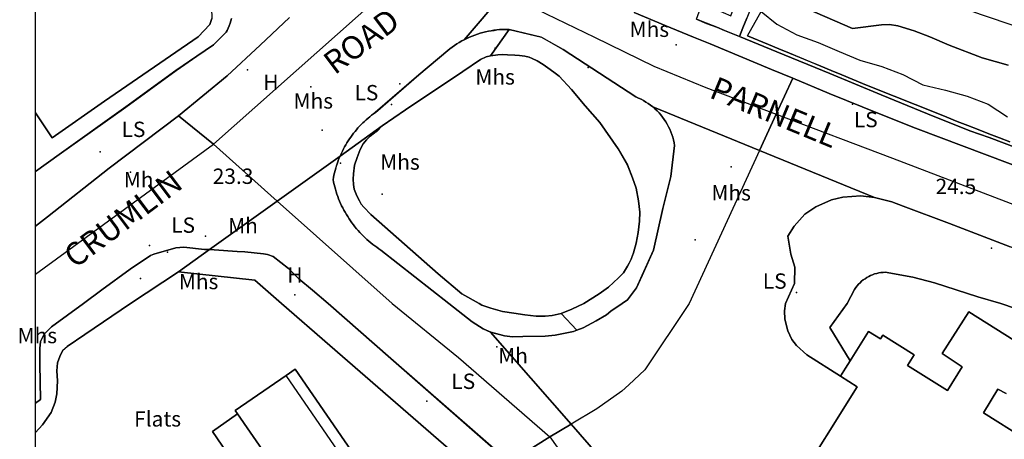
# Model space of a CAD drawing. Units: metres. Extents: x 713608 to 714458, y 732521 to 733162.
# Drawn here: x 713612 to 713741, y 732609 to 732664 of the extents above; entities that cross this region are included whole.
import ezdxf

# ---------------------------------------------------------------- set-up
doc = ezdxf.new("R2010")
doc.units = ezdxf.units.M
doc.header["$MEASUREMENT"] = 0
doc.layers.add('Anno', color=7, linetype='Continuous', true_color=0x290e85)
for name, color, linetype in [('Anno street names', 3, 'Continuous'), ('ARTIFICIAL_POLY', 92, 'Continuous'), ('BLP_POLY', 92, 'Continuous'), ('BUILDING_POLY', 1, 'Continuous'), ('DIVISION_LINE', 92, 'Continuous'), ('STRUCTURE_LINE', 92, 'Continuous'), ('STRUCTURE_PNT', 92, 'Continuous'), ('STRUCTURE_POLY', 92, 'Continuous'), ('VEGETATION_POLY', 92, 'Continuous'), ('WATER_LINE', 92, 'Continuous'), ('WATER_POLY', 92, 'Continuous'), ('WAY_GDF1', 92, 'Continuous'), ('WAY_PNT', 92, 'Continuous'), ('WAY_POLY', 2, 'Continuous')]:
    doc.layers.add(name, color=color, linetype=linetype)
doc.styles.add('Arial', font='arial.ttf')

msp = doc.modelspace()

# ---------------------------------------------------------------- linework, layer by layer
at = {"layer": 'ARTIFICIAL_POLY'}
for points in [[(713614, 732651.58, 0), (713614, 732679.87, 0), (713614.23, 732680.33, 0), (713633.26, 732671.44, 0), (713634.84, 732671.05, 0), (713636.09, 732670.33, 0), (713636.66, 732669.68, 0), (713636.9, 732669.27, 0), (713637.08, 732663.9, 0), (713636.81, 732663.14, 0), (713635.27, 732661.52, 0), (713623.03, 732653.08, 0), (713616.21, 732648.29, 0)], [(713675.94, 732662.46, 0), (713673.51, 732659.02, 0), (713672.96, 732658.88, 0), (713672.22, 732658.55, 0), (713669.92, 732656.99, 0), (713662.42, 732651.94, 0), (713659.34, 732649.85, 0), (713653.85, 732645.91, 0), (713653.89, 732646.01, 0), (713654.02, 732646.29, 0), (713654.15, 732646.56, 0), (713654.29, 732646.83, 0), (713654.43, 732647.1, 0), (713654.58, 732647.37, 0), (713654.74, 732647.63, 0), (713654.9, 732647.88, 0), (713655.07, 732648.14, 0), (713655.24, 732648.39, 0), (713655.42, 732648.63, 0), (713655.61, 732648.88, 0), (713655.8, 732649.11, 0), (713655.99, 732649.35, 0), (713656.19, 732649.58, 0), (713656.4, 732649.8, 0), (713656.61, 732650.02, 0), (713656.82, 732650.24, 0), (713657.04, 732650.45, 0), (713657.27, 732650.65, 0), (713657.5, 732650.85, 0), (713657.73, 732651.05, 0), (713657.97, 732651.24, 0), (713658.21, 732651.42, 0), (713658.46, 732651.6, 0), (713664.15, 732656.52, 0), (713667.92, 732659.73, 0), (713668.21, 732659.96, 0), (713668.5, 732660.18, 0), (713668.81, 732660.39, 0), (713669.12, 732660.59, 0), (713669.44, 732660.79, 0), (713669.76, 732660.97, 0), (713670.09, 732661.14, 0), (713670.43, 732661.31, 0), (713670.77, 732661.46, 0), (713671.11, 732661.6, 0), (713671.46, 732661.74, 0), (713671.81, 732661.86, 0), (713672.16, 732661.97, 0), (713672.52, 732662.07, 0), (713672.88, 732662.16, 0), (713673.24, 732662.24, 0), (713673.61, 732662.31, 0), (713673.98, 732662.36, 0), (713674.34, 732662.41, 0), (713674.71, 732662.45, 0), (713675.09, 732662.47, 0), (713675.46, 732662.49, 0), (713675.83, 732662.49, 0)], [(713684.82, 732623.1, 0), (713682.76, 732625.28, 0), (713684.16, 732625.87, 0), (713685.74, 732626.62, 0), (713687.73, 732627.85, 0), (713688.94, 732628.76, 0), (713690.27, 732629.95, 0), (713690.9, 732630.6, 0), (713691.42, 732631.48, 0), (713691.87, 732632.29, 0), (713692.2, 732633.23, 0), (713692.57, 732634.49, 0), (713692.82, 732635.88, 0), (713693, 732637.38, 0), (713693.05, 732638.58, 0), (713692.88, 732640.04, 0), (713692.56, 732641.71, 0), (713692.11, 732643.05, 0), (713691.42, 732644.73, 0), (713690.2, 732646.83, 0), (713687.82, 732650.29, 0), (713685.9, 732652.5, 0), (713684.1, 732654.6, 0), (713682.49, 732656.37, 0), (713681.8, 732656.88, 0), (713681, 732657.46, 0), (713680.39, 732657.89, 0), (713679.61, 732658.38, 0), (713678.96, 732658.66, 0), (713678.56, 732658.85, 0), (713678, 732658.97, 0), (713677.3, 732659.06, 0), (713676.72, 732659.1, 0), (713675.74, 732659.15, 0), (713675.12, 732659.18, 0), (713674.46, 732659.16, 0), (713673.51, 732659.02, 0), (713675.94, 732662.46, 0), (713680.17, 732661.48, 0), (713683.03, 732659.85, 0), (713692.53, 732653.64, 0), (713692.87, 732653.5, 0), (713693.21, 732653.34, 0), (713693.53, 732653.16, 0), (713693.85, 732652.98, 0), (713694.16, 732652.77, 0), (713694.46, 732652.55, 0), (713694.75, 732652.33, 0), (713695.03, 732652.09, 0), (713695.3, 732651.83, 0), (713695.56, 732651.56, 0), (713695.8, 732651.28, 0), (713696.03, 732651, 0), (713696.25, 732650.7, 0), (713696.45, 732650.39, 0), (713696.64, 732650.07, 0), (713696.82, 732649.74, 0), (713696.98, 732649.41, 0), (713697.12, 732649.07, 0), (713697.25, 732648.72, 0), (713697.36, 732648.37, 0), (713697.46, 732648.01, 0), (713697.54, 732647.65, 0), (713697.6, 732647.29, 0), (713697.09, 732643.23, 0), (713696.04, 732639.05, 0), (713694.82, 732633.58, 0), (713693.37, 732630.29, 0), (713692.6, 732628.64, 0), (713691.45, 732627.1, 0), (713690.74, 732626.62, 0), (713689.25, 732625.62, 0), (713688.67, 732625.13, 0), (713687.33, 732624.33, 0), (713685.66, 732623.43, 0)], [(713682.76, 732625.28, 0), (713684.82, 732623.1, 0), (713684.38, 732622.93, 0), (713681.96, 732622.45, 0), (713680.68, 732622.34, 0), (713677.75, 732622.27, 0), (713676.39, 732622.24, 0), (713675.35, 732622.39, 0), (713673.55, 732622.84, 0), (713672.56, 732623.3, 0), (713671.11, 732624.21, 0), (713668.07, 732626.62, 0), (713659.18, 732633.59, 0), (713658.91, 732633.77, 0), (713658.64, 732633.96, 0), (713658.38, 732634.15, 0), (713658.12, 732634.35, 0), (713657.86, 732634.56, 0), (713657.61, 732634.77, 0), (713657.36, 732634.98, 0), (713657.12, 732635.2, 0), (713656.89, 732635.43, 0), (713656.66, 732635.66, 0), (713656.43, 732635.9, 0), (713656.21, 732636.14, 0), (713656, 732636.39, 0), (713655.79, 732636.65, 0), (713655.59, 732636.9, 0), (713655.39, 732637.16, 0), (713655.2, 732637.43, 0), (713655.02, 732637.7, 0), (713654.84, 732637.98, 0), (713654.67, 732638.26, 0), (713654.51, 732638.54, 0), (713654.35, 732638.83, 0), (713654.2, 732639.12, 0), (713654.05, 732639.41, 0), (713653.92, 732639.71, 0), (713653.78, 732640.01, 0), (713653.66, 732640.31, 0), (713653.54, 732640.61, 0), (713653.43, 732640.92, 0), (713653.33, 732641.23, 0), (713653.23, 732641.55, 0), (713653.15, 732641.86, 0), (713653.07, 732642.18, 0), (713652.99, 732642.5, 0), (713652.93, 732642.82, 0), (713652.98, 732643.12, 0), (713653.04, 732643.41, 0), (713653.11, 732643.71, 0), (713653.19, 732644.01, 0), (713653.27, 732644.3, 0), (713653.36, 732644.59, 0), (713653.45, 732644.88, 0), (713653.55, 732645.17, 0), (713653.66, 732645.45, 0), (713653.77, 732645.73, 0), (713653.85, 732645.91, 0), (713659.34, 732649.85, 0), (713658.64, 732649.11, 0), (713658.33, 732648.94, 0), (713657.77, 732648.52, 0), (713657.31, 732648.05, 0), (713656.86, 732647.49, 0), (713656.49, 732646.75, 0), (713656.06, 732645.7, 0), (713655.74, 732644.7, 0), (713655.59, 732643.58, 0), (713655.56, 732642.86, 0), (713655.61, 732642.18, 0), (713655.69, 732641.56, 0), (713655.94, 732640.92, 0), (713656.16, 732640.44, 0), (713656.39, 732640.04, 0), (713656.59, 732639.61, 0), (713656.95, 732639.21, 0), (713657.88, 732638.24, 0), (713666.68, 732630.48, 0), (713669.78, 732627.88, 0), (713672.02, 732626.62, 0), (713672.4, 732626.4, 0), (713673.55, 732625.99, 0), (713675.07, 732625.57, 0), (713676.59, 732625.32, 0), (713678, 732625.11, 0), (713679.5, 732624.96, 0), (713680.66, 732624.93, 0), (713681.6, 732625.03, 0)], [(713636.76, 732633.66, 0), (713632.73, 732630.77, 0), (713626.44, 732626.62, 0), (713620.45, 732622.53, 0), (713618.14, 732620.98, 0), (713617.58, 732620.47, 0), (713617.2, 732619.69, 0), (713616.87, 732618.83, 0), (713616.79, 732617.79, 0), (713616.9, 732616.49, 0), (713616.79, 732614.8, 0), (713616.6, 732613.7, 0), (713616.04, 732612.34, 0), (713614.91, 732610.73, 0), (713614, 732609.71, 0), (713614, 732613.57, 0), (713614.65, 732614.03, 0), (713614.59, 732618.67, 0), (713614.59, 732620.72, 0), (713614.67, 732621.62, 0), (713615.16, 732622.58, 0), (713616.1, 732623.55, 0), (713620.28, 732626.62, 0), (713622.7, 732628.41, 0), (713626.4, 732631.11, 0), (713629.06, 732632.89, 0), (713629.48, 732633.08, 0), (713632.38, 732633.88, 0), (713633.43, 732633.97, 0), (713636.1, 732633.68, 0)], [(713640.43, 732612.17, 0), (713637.16, 732609.83, 0), (713646.45, 732596.22, 0), (713649.87, 732598.45, 0), (713656.54, 732603.02, 0), (713657.72, 732603.83, 0), (713654.44, 732608.62, 0), (713647.99, 732617.99, 0), (713646.79, 732617.17, 0), (713640.14, 732612.59, 0)], [(713649.87, 732598.45, 0), (713640.43, 732612.17, 0), (713640.14, 732612.59, 0), (713646.79, 732617.17, 0), (713647.99, 732617.99, 0), (713654.44, 732608.62, 0), (713657.72, 732603.83, 0), (713656.54, 732603.02, 0)], [(713649.87, 732598.45, 0), (713646.45, 732596.22, 0), (713637.16, 732609.83, 0), (713640.43, 732612.17, 0)]]:
    msp.add_polyline3d(points, close=True, dxfattribs=at)
for points in [[(713744.16, 732643.87, 0), (713735.47, 732647.15, 0), (713729.1, 732649.55, 0), (713724.4, 732651.45, 0), (713717.82, 732654.11, 0), (713713.05, 732656.08, 0), (713710.25, 732657.24, 0), (713702.23, 732660.59, 0), (713700.06, 732661.47, 0), (713696.37, 732663, 0), (713692.29, 732664.7, 0)], [(713647.25, 732664.06, 0), (713643.41, 732660.41, 0), (713639.08, 732656.41, 0), (713632.73, 732651.18, 0), (713623.64, 732644.32, 0), (713615.57, 732637.95, 0), (713614, 732636.75, 0), (713614, 732643.89, 0), (713617.11, 732646.13, 0), (713625.83, 732652.32, 0), (713632.39, 732657.1, 0), (713635.11, 732658.99, 0), (713637.31, 732660.47, 0), (713638.96, 732662.12, 0), (713639.07, 732662.35, 0), (713639.2, 732662.66, 0), (713639.33, 732662.97, 0), (713639.45, 732663.29, 0), (713639.56, 732663.61, 0), (713639.66, 732663.93, 0)], [(713639.66, 732663.93, 0), (713639.56, 732663.61, 0), (713639.45, 732663.29, 0), (713639.33, 732662.97, 0), (713639.2, 732662.66, 0), (713639.07, 732662.35, 0), (713638.96, 732662.12, 0), (713637.31, 732660.47, 0), (713635.11, 732658.99, 0), (713632.39, 732657.1, 0), (713625.83, 732652.32, 0), (713617.11, 732646.13, 0), (713614, 732643.89, 0), (713614, 732651.58, 0), (713616.21, 732648.29, 0), (713623.03, 732653.08, 0), (713635.27, 732661.52, 0), (713636.81, 732663.14, 0), (713637.08, 732663.9, 0)], [(713700.46, 732663.84, 0), (713701.75, 732663.27, 0), (713703.1, 732662.76, 0), (713704.12, 732662.35, 0), (713706.07, 732661.55, 0), (713710.95, 732659.53, 0), (713717.89, 732656.69, 0), (713724.62, 732653.91, 0), (713730.69, 732651.45, 0), (713736.21, 732649.22, 0), (713738.74, 732648.32, 0), (713743.92, 732646.35, 0)], [(713745.74, 732624.72, 0), (713740.27, 732626.62, 0), (713737.26, 732627.5, 0), (713731.61, 732629.29, 0), (713728.75, 732630.04, 0), (713725.14, 732630.7, 0), (713724.86, 732630.68, 0), (713724.58, 732630.65, 0), (713724.3, 732630.61, 0), (713724.03, 732630.55, 0), (713723.76, 732630.47, 0), (713723.49, 732630.37, 0), (713723.23, 732630.27, 0), (713722.98, 732630.14, 0), (713722.74, 732630, 0), (713722.5, 732629.85, 0), (713722.27, 732629.69, 0), (713722.05, 732629.51, 0), (713721.85, 732629.32, 0), (713721.65, 732629.12, 0), (713721.47, 732628.9, 0), (713721.3, 732628.68, 0), (713721.14, 732628.45, 0), (713720.16, 732626.62, 0), (713717.92, 732623.47, 0), (713720.54, 732619.09, 0), (713719.95, 732618.14, 0), (713719.29, 732617.08, 0), (713714.87, 732619.88, 0), (713713.56, 732621.09, 0), (713712.91, 732621.91, 0), (713712.39, 732623.01, 0), (713712, 732624.55, 0), (713711.97, 732625.63, 0), (713712.11, 732626.62, 0), (713713.3, 732629.24, 0), (713713.32, 732631.38, 0), (713712.79, 732633.08, 0), (713712.41, 732635.41, 0), (713713.25, 732636.74, 0), (713714.62, 732638.3, 0), (713716.05, 732639.27, 0), (713718.12, 732640.17, 0), (713719.62, 732640.54, 0), (713721.96, 732640.72, 0), (713723.76, 732640.5, 0), (713725.99, 732639.9, 0), (713727.5, 732639.35, 0), (713733.56, 732637.07, 0), (713741.47, 732634.04, 0)], [(713677.62, 732599.3, 0), (713652.52, 732621.11, 0), (713646.19, 732626.62, 0), (713642.71, 732629.64, 0), (713632.73, 732630.77, 0), (713636.76, 732633.66, 0), (713637.38, 732633.63, 0), (713640.38, 732633.42, 0), (713641.4, 732633.38, 0), (713643.81, 732633.11, 0), (713644.37, 732633.03, 0), (713645.09, 732632.74, 0), (713647.12, 732631.18, 0), (713648.44, 732629.83, 0), (713650.25, 732628.36, 0), (713652.29, 732626.62, 0), (713660.47, 732619.4, 0), (713676.02, 732605.81, 0)], [(713614, 732598.81, 0), (713614, 732609.71, 0), (713614.91, 732610.73, 0), (713616.04, 732612.34, 0), (713616.6, 732613.7, 0), (713616.79, 732614.8, 0), (713616.9, 732616.49, 0), (713616.79, 732617.79, 0), (713616.87, 732618.83, 0), (713617.2, 732619.69, 0), (713617.58, 732620.47, 0), (713618.14, 732620.98, 0), (713620.45, 732622.53, 0), (713626.44, 732626.62, 0), (713632.73, 732630.77, 0), (713642.71, 732629.64, 0), (713646.19, 732626.62, 0), (713652.52, 732621.11, 0), (713677.62, 732599.3, 0)], [(713744.3, 732620.33, 0), (713736.09, 732625.51, 0), (713732.6, 732620.04, 0), (713735.19, 732618.33, 0), (713733.31, 732615.2, 0), (713728.06, 732618.48, 0), (713728.94, 732619.9, 0), (713724.82, 732622.47, 0), (713724.52, 732621.99, 0), (713722.96, 732622.96, 0), (713720.54, 732619.09, 0), (713717.92, 732623.47, 0), (713720.16, 732626.62, 0), (713721.14, 732628.45, 0), (713721.3, 732628.68, 0), (713721.47, 732628.9, 0), (713721.65, 732629.12, 0), (713721.85, 732629.32, 0), (713722.05, 732629.51, 0), (713722.27, 732629.69, 0), (713722.5, 732629.85, 0), (713722.74, 732630, 0), (713722.98, 732630.14, 0), (713723.23, 732630.27, 0), (713723.49, 732630.37, 0), (713723.76, 732630.47, 0), (713724.03, 732630.55, 0), (713724.3, 732630.61, 0), (713724.58, 732630.65, 0), (713724.86, 732630.68, 0), (713725.14, 732630.7, 0), (713728.75, 732630.04, 0), (713731.61, 732629.29, 0), (713737.26, 732627.5, 0), (713740.27, 732626.62, 0), (713745.74, 732624.72, 0)], [(713713.23, 732602.52, 0), (713721.46, 732615.72, 0), (713719.29, 732617.08, 0), (713719.95, 732618.14, 0), (713720.54, 732619.09, 0), (713722.96, 732622.96, 0), (713724.52, 732621.99, 0), (713724.82, 732622.47, 0), (713728.94, 732619.9, 0), (713728.06, 732618.48, 0), (713733.31, 732615.2, 0), (713735.19, 732618.33, 0), (713732.6, 732620.04, 0), (713736.09, 732625.51, 0), (713744.3, 732620.33, 0)], [(713740.97, 732614.81, 0), (713739.88, 732615.39, 0), (713737.98, 732612.29, 0), (713743.29, 732608.98, 0)], [(713743.29, 732608.98, 0), (713737.98, 732612.29, 0), (713739.88, 732615.39, 0), (713740.97, 732614.81, 0)]]:
    msp.add_polyline3d(points, dxfattribs=at)
at = {"layer": 'BLP_POLY'}
for points in [[(713639.66, 732663.93, 0), (713639.56, 732663.61, 0), (713639.45, 732663.29, 0), (713639.33, 732662.97, 0), (713639.2, 732662.66, 0), (713639.07, 732662.35, 0), (713638.96, 732662.12, 0), (713637.31, 732660.47, 0), (713635.11, 732658.99, 0), (713632.38, 732657.1, 0), (713625.83, 732652.33, 0), (713617.11, 732646.13, 0), (713614, 732643.9, 0), (713614, 732682.83, 0)], [(713711.32, 732666.81, 0), (713720.86, 732662.62, 0), (713724.64, 732663.07, 0), (713725.72, 732663.12, 0), (713726.78, 732662.95, 0), (713728.95, 732662.29, 0), (713730.96, 732661.49, 0), (713733.51, 732660.41, 0), (713737.84, 732658.77, 0), (713741.21, 732657.8, 0)], [(713743.92, 732646.35, 0), (713738.74, 732648.32, 0), (713736.21, 732649.22, 0), (713730.69, 732651.45, 0), (713724.62, 732653.91, 0), (713717.88, 732656.69, 0), (713710.95, 732659.53, 0), (713706.07, 732661.56, 0), (713704.12, 732662.35, 0), (713703.1, 732662.76, 0), (713701.75, 732663.28, 0), (713700.46, 732663.84, 0)], [(713614, 732565.03, 0), (713614, 732609.71, 0), (713614.91, 732610.73, 0), (713616.04, 732612.34, 0), (713616.6, 732613.7, 0), (713616.79, 732614.8, 0), (713616.9, 732616.49, 0), (713616.79, 732617.79, 0), (713616.87, 732618.83, 0), (713617.2, 732619.69, 0), (713617.58, 732620.48, 0), (713618.14, 732620.98, 0), (713620.45, 732622.53, 0), (713626.44, 732626.62, 0), (713632.73, 732630.77, 0), (713642.71, 732629.64, 0), (713646.19, 732626.62, 0), (713652.52, 732621.11, 0), (713677.61, 732599.3, 0)], [(713713.23, 732602.52, 0), (713721.46, 732615.72, 0), (713719.29, 732617.09, 0), (713719.95, 732618.14, 0), (713720.54, 732619.09, 0), (713717.92, 732623.47, 0), (713720.16, 732626.62, 0), (713721.14, 732628.45, 0), (713721.3, 732628.68, 0), (713721.47, 732628.9, 0), (713721.65, 732629.12, 0), (713721.85, 732629.32, 0), (713722.05, 732629.51, 0), (713722.27, 732629.69, 0), (713722.5, 732629.85, 0), (713722.74, 732630, 0), (713722.98, 732630.14, 0), (713723.23, 732630.27, 0), (713723.49, 732630.37, 0), (713723.76, 732630.47, 0), (713724.03, 732630.55, 0), (713724.3, 732630.61, 0), (713724.58, 732630.66, 0), (713724.86, 732630.69, 0), (713725.14, 732630.7, 0), (713728.75, 732630.04, 0), (713731.61, 732629.29, 0), (713737.25, 732627.5, 0), (713740.27, 732626.62, 0), (713745.74, 732624.72, 0)]]:
    msp.add_polyline3d(points, dxfattribs=at)
at = {"layer": 'BUILDING_POLY'}
for points in [[(713623.03, 732653.08, 0), (713616.21, 732648.3, 0), (713614, 732651.58, 0), (713614, 732679.87, 0), (713614.23, 732680.33, 0), (713633.26, 732671.44, 0), (713634.84, 732671.06, 0), (713636.09, 732670.33, 0), (713636.66, 732669.68, 0), (713636.9, 732669.27, 0), (713637.08, 732663.9, 0), (713636.81, 732663.14, 0), (713635.27, 732661.52, 0)], [(713668.87, 732576.28, 0), (713666.32, 732574.53, 0), (713652.08, 732595.23, 0), (713649.87, 732598.45, 0), (713640.43, 732612.17, 0), (713640.14, 732612.59, 0), (713646.79, 732617.17, 0), (713647.99, 732618, 0), (713654.44, 732608.62, 0), (713657.72, 732603.83, 0), (713659.84, 732600.76, 0), (713674.16, 732579.96, 0), (713673.01, 732579.13, 0)]]:
    msp.add_polyline3d(points, close=True, dxfattribs=at)
for points in [[(713713.23, 732602.52, 0), (713721.46, 732615.72, 0), (713719.29, 732617.09, 0), (713719.95, 732618.14, 0), (713720.54, 732619.09, 0), (713722.96, 732622.96, 0), (713724.52, 732621.99, 0), (713724.82, 732622.47, 0), (713728.94, 732619.9, 0), (713728.06, 732618.49, 0), (713733.31, 732615.2, 0), (713735.19, 732618.33, 0), (713732.6, 732620.05, 0), (713736.09, 732625.51, 0), (713744.3, 732620.33, 0)], [(713740.97, 732614.81, 0), (713739.88, 732615.39, 0), (713737.98, 732612.29, 0), (713743.29, 732608.98, 0)]]:
    msp.add_polyline3d(points, dxfattribs=at)
at = {"layer": 'DIVISION_LINE'}
msp.add_line((713656.54, 732603.02), (713646.79, 732617.17), dxfattribs=at)
for points in [[(713614, 732679.87), (713614.23, 732680.33), (713633.26, 732671.44), (713634.84, 732671.06), (713636.09, 732670.33), (713636.66, 732669.68), (713636.9, 732669.27), (713637.08, 732663.9), (713636.81, 732663.14), (713635.27, 732661.52), (713623.03, 732653.08), (713616.21, 732648.3), (713614, 732651.58)], [(713741.21, 732657.8), (713737.84, 732658.77), (713733.51, 732660.41), (713730.97, 732661.49), (713728.95, 732662.29), (713726.78, 732662.95), (713725.72, 732663.12), (713724.64, 732663.07), (713720.86, 732662.62), (713711.32, 732666.81)], [(713673.51, 732659.02), (713674.46, 732659.17), (713675.12, 732659.18), (713675.74, 732659.15), (713676.72, 732659.1), (713677.3, 732659.06), (713678, 732658.97), (713678.56, 732658.85), (713678.96, 732658.66), (713679.61, 732658.38), (713680.39, 732657.89), (713681, 732657.46), (713681.8, 732656.88), (713682.49, 732656.37), (713684.1, 732654.6), (713685.9, 732652.5), (713687.82, 732650.29), (713690.2, 732646.83), (713691.42, 732644.74), (713692.11, 732643.05), (713692.56, 732641.71), (713692.88, 732640.04), (713693.05, 732638.58), (713693, 732637.38), (713692.82, 732635.89), (713692.57, 732634.49), (713692.2, 732633.23), (713691.87, 732632.3), (713691.42, 732631.48), (713690.9, 732630.6), (713690.27, 732629.95), (713688.94, 732628.76), (713687.73, 732627.85), (713685.74, 732626.62), (713684.16, 732625.87), (713682.76, 732625.28)], [(713682.76, 732625.28), (713681.6, 732625.03), (713680.66, 732624.93), (713679.5, 732624.96), (713678, 732625.11), (713676.59, 732625.32), (713675.07, 732625.58), (713673.55, 732625.99), (713672.4, 732626.4), (713672.02, 732626.62), (713669.78, 732627.88), (713666.68, 732630.49), (713657.88, 732638.24), (713656.95, 732639.21), (713656.59, 732639.62), (713656.39, 732640.04), (713656.16, 732640.44), (713655.94, 732640.92), (713655.69, 732641.56), (713655.61, 732642.18), (713655.56, 732642.86), (713655.59, 732643.58), (713655.74, 732644.7), (713656.06, 732645.7), (713656.49, 732646.75), (713656.86, 732647.49), (713657.31, 732648.05), (713657.77, 732648.52), (713658.33, 732648.94), (713658.64, 732649.12), (713659.34, 732649.85)], [(713614, 732609.71), (713614.91, 732610.73), (713616.04, 732612.34), (713616.6, 732613.7), (713616.79, 732614.8), (713616.9, 732616.49), (713616.79, 732617.79), (713616.87, 732618.83), (713617.2, 732619.69), (713617.58, 732620.48), (713618.14, 732620.98), (713620.45, 732622.53), (713626.44, 732626.62), (713632.73, 732630.77)], [(713632.73, 732630.77), (713642.71, 732629.64), (713646.19, 732626.62), (713652.52, 732621.11), (713677.62, 732599.3), (713687.32, 732589.21), (713687.45, 732586.6)], [(713720.54, 732619.09), (713717.92, 732623.47), (713720.16, 732626.62), (713721.14, 732628.45), (713721.3, 732628.68), (713721.47, 732628.9), (713721.65, 732629.12), (713721.85, 732629.32), (713722.05, 732629.51), (713722.27, 732629.69), (713722.5, 732629.85), (713722.74, 732630), (713722.98, 732630.14), (713723.23, 732630.27), (713723.49, 732630.37), (713723.76, 732630.47), (713724.03, 732630.55), (713724.3, 732630.61), (713724.58, 732630.66), (713724.86, 732630.69), (713725.14, 732630.7), (713728.75, 732630.04), (713731.61, 732629.29), (713737.26, 732627.5), (713740.27, 732626.62), (713745.74, 732624.72)], [(713640.43, 732612.17), (713637.16, 732609.83), (713646.45, 732596.22), (713649.87, 732598.45)]]:
    msp.add_lwpolyline(points, dxfattribs=at)
msp.add_polyline3d([(713743.92, 732646.35, 0), (713738.74, 732648.32, 0), (713736.21, 732649.22, 0), (713730.69, 732651.45, 0), (713724.62, 732653.91, 0), (713717.89, 732656.69, 0), (713710.95, 732659.53, 0), (713706.07, 732661.56, 0)], dxfattribs=at)
at = {"layer": 'STRUCTURE_LINE'}
msp.add_line((713707.13, 732661.65), (713708.94, 732664.83), dxfattribs=at)
for points in [[(713708.94, 732664.83, 0), (713710.97, 732663.17, 0), (713713.59, 732661.76, 0), (713716.38, 732660.75, 0), (713719.12, 732659.6, 0), (713721.84, 732658.44, 0), (713724.68, 732657.61, 0), (713727.43, 732656.56, 0), (713730.08, 732655.21, 0), (713733.01, 732654.55, 0), (713735.87, 732653.76, 0), (713738.61, 732652.68, 0), (713741.14, 732651.03, 0)], [(713707.13, 732661.65, 0), (713709.88, 732660.51, 0), (713711.24, 732659.95, 0), (713712.61, 732659.38, 0), (713715.35, 732658.25, 0), (713716.71, 732657.68, 0), (713718.08, 732657.11, 0), (713719.45, 732656.54, 0), (713720.82, 732655.97, 0), (713722.19, 732655.4, 0), (713723.56, 732654.84, 0), (713726.31, 732653.75, 0), (713729.06, 732652.65, 0), (713731.81, 732651.55, 0), (713733.18, 732651, 0), (713734.56, 732650.45, 0), (713735.94, 732649.91, 0), (713737.32, 732649.37, 0), (713738.7, 732648.83, 0), (713740.08, 732648.29, 0), (713741.46, 732647.76, 0)]]:
    msp.add_polyline3d(points, dxfattribs=at)
at = {"layer": 'STRUCTURE_PNT'}
for p in [(713674.15, 732660.03), (713697.79, 732660.47), (713641.73, 732657.2), (713686.28, 732657.5), (713650.03, 732654.97), (713661.65, 732655.36), (713660.59, 732652.65), (713720.85, 732652.68), (713651.52, 732649.3), (713622.47, 732646.48), (713626.44, 732643.81), (713653.92, 732644.98), (713704.98, 732644.49), (713659.34, 732640.91), (713636.24, 732635.42), (713700.29, 732634.96), (713628.93, 732634.21), (713739.05, 732633.86), (713631.26, 732633.31), (713627.73, 732629.9), (713647.92, 732627.72), (713713.54, 732628.04), (713674.34, 732620.93), (713665.21, 732613.84)]:
    msp.add_point(p, dxfattribs=at)
at = {"layer": 'STRUCTURE_POLY'}
for points in [[(713623.03, 732653.08, 0), (713616.21, 732648.29, 0), (713614, 732651.58, 0), (713614, 732679.87, 0), (713614.23, 732680.33, 0), (713633.26, 732671.44, 0), (713634.84, 732671.05, 0), (713636.09, 732670.33, 0), (713636.66, 732669.68, 0), (713636.9, 732669.27, 0), (713637.08, 732663.9, 0), (713636.81, 732663.14, 0), (713635.27, 732661.52, 0)], [(713707.49, 732665.04, 0), (713707.06, 732663.94, 0), (713706.53, 732662.68, 0), (713706.07, 732661.55, 0), (713704.12, 732662.35, 0), (713703.1, 732662.76, 0), (713701.75, 732663.27, 0), (713700.46, 732663.84, 0), (713701.22, 732665.88, 0), (713702.58, 732665.29, 0), (713703.94, 732664.71, 0), (713704.93, 732664.27, 0), (713705.13, 732664.76, 0), (713705.55, 732665.81, 0), (713705.94, 732666.73, 0), (713707.89, 732666.03, 0)]]:
    msp.add_polyline3d(points, close=True, dxfattribs=at)
msp.add_polyline3d([(713741.46, 732647.76, 0), (713740.08, 732648.29, 0), (713738.7, 732648.83, 0), (713737.32, 732649.37, 0), (713735.94, 732649.91, 0), (713734.56, 732650.45, 0), (713733.18, 732651, 0), (713731.81, 732651.55, 0), (713729.06, 732652.65, 0), (713726.31, 732653.75, 0), (713723.56, 732654.84, 0), (713722.18, 732655.4, 0), (713720.82, 732655.97, 0), (713719.45, 732656.54, 0), (713718.08, 732657.11, 0), (713716.71, 732657.68, 0), (713715.34, 732658.25, 0), (713712.61, 732659.38, 0), (713711.24, 732659.95, 0), (713709.87, 732660.51, 0), (713707.13, 732661.65, 0), (713708.94, 732664.83, 0), (713710.97, 732663.17, 0), (713713.59, 732661.76, 0), (713716.38, 732660.75, 0), (713719.12, 732659.6, 0), (713721.84, 732658.44, 0), (713724.68, 732657.61, 0), (713727.43, 732656.56, 0), (713730.08, 732655.21, 0), (713733.01, 732654.55, 0), (713735.87, 732653.76, 0), (713738.61, 732652.68, 0), (713741.14, 732651.03, 0)], dxfattribs=at)
at = {"layer": 'VEGETATION_POLY'}
for points in [[(713711.32, 732666.81, 0), (713720.86, 732662.62, 0), (713724.64, 732663.07, 0), (713725.72, 732663.12, 0), (713726.78, 732662.95, 0), (713728.95, 732662.29, 0), (713730.97, 732661.49, 0), (713733.51, 732660.41, 0), (713737.84, 732658.77, 0), (713741.21, 732657.8, 0)], [(713743.92, 732646.35, 0), (713738.74, 732648.32, 0), (713736.21, 732649.22, 0), (713730.69, 732651.45, 0), (713724.62, 732653.91, 0), (713717.89, 732656.69, 0), (713710.95, 732659.53, 0), (713706.07, 732661.56, 0), (713706.53, 732662.68, 0), (713707.06, 732663.94, 0)]]:
    msp.add_polyline3d(points, dxfattribs=at)
msp.add_polyline3d([(713681.6, 732625.03, 0), (713680.66, 732624.93, 0), (713679.5, 732624.96, 0), (713678, 732625.11, 0), (713676.59, 732625.32, 0), (713675.07, 732625.58, 0), (713673.55, 732625.99, 0), (713672.4, 732626.4, 0), (713672.02, 732626.62, 0), (713669.78, 732627.88, 0), (713666.68, 732630.49, 0), (713657.88, 732638.24, 0), (713656.95, 732639.21, 0), (713656.59, 732639.62, 0), (713656.39, 732640.04, 0), (713656.16, 732640.44, 0), (713655.94, 732640.92, 0), (713655.69, 732641.56, 0), (713655.61, 732642.18, 0), (713655.56, 732642.86, 0), (713655.59, 732643.58, 0), (713655.74, 732644.7, 0), (713656.06, 732645.7, 0), (713656.49, 732646.75, 0), (713656.86, 732647.49, 0), (713657.31, 732648.05, 0), (713657.77, 732648.52, 0), (713658.33, 732648.94, 0), (713658.64, 732649.12, 0), (713659.34, 732649.85, 0), (713662.42, 732651.94, 0), (713669.92, 732656.99, 0), (713672.22, 732658.55, 0), (713672.96, 732658.88, 0), (713673.51, 732659.02, 0), (713674.46, 732659.17, 0), (713675.12, 732659.18, 0), (713675.74, 732659.15, 0), (713676.72, 732659.1, 0), (713677.3, 732659.06, 0), (713678, 732658.97, 0), (713678.56, 732658.85, 0), (713678.96, 732658.66, 0), (713679.61, 732658.38, 0), (713680.39, 732657.89, 0), (713681, 732657.46, 0), (713681.8, 732656.88, 0), (713682.49, 732656.37, 0), (713684.1, 732654.6, 0), (713685.9, 732652.5, 0), (713687.82, 732650.29, 0), (713690.2, 732646.83, 0), (713691.42, 732644.74, 0), (713692.11, 732643.05, 0), (713692.56, 732641.71, 0), (713692.88, 732640.04, 0), (713693.05, 732638.58, 0), (713693, 732637.38, 0), (713692.82, 732635.89, 0), (713692.57, 732634.49, 0), (713692.2, 732633.23, 0), (713691.87, 732632.3, 0), (713691.42, 732631.48, 0), (713690.9, 732630.6, 0), (713690.27, 732629.95, 0), (713688.94, 732628.76, 0), (713687.73, 732627.85, 0), (713685.74, 732626.62, 0), (713684.16, 732625.87, 0), (713682.76, 732625.28, 0)], close=True, dxfattribs=at)
at = {"layer": 'WATER_LINE'}
msp.add_polyline3d([(713689.97, 732682.5, 0), (713692.54, 732681.49, 0), (713715.57, 732672.42, 0), (713719.06, 732671.11, 0), (713737.71, 732664.45, 0), (713760.09, 732656.88, 0), (713781.84, 732650.02, 0), (713791.95, 732646.86, 0), (713809.06, 732641.98, 0), (713830, 732636.07, 0), (713846.12, 732631.93, 0), (713866.16, 732626.62, 0), (713880.75, 732623.37, 0), (713891.39, 732620.71, 0), (713896.83, 732619.32, 0), (713903.92, 732617.94, 0), (713914.09, 732616.06, 0), (713918.6, 732615.1, 0), (713928.9, 732612.76, 0), (713945.72, 732608.89, 0), (713973.15, 732602.93, 0)], dxfattribs=at)
at = {"layer": 'WATER_POLY'}
msp.add_polyline3d([(713741.21, 732657.8, 0), (713737.84, 732658.77, 0), (713733.51, 732660.41, 0), (713730.97, 732661.49, 0), (713728.95, 732662.29, 0), (713726.78, 732662.95, 0), (713725.72, 732663.12, 0), (713724.64, 732663.07, 0), (713720.86, 732662.62, 0), (713711.32, 732666.81, 0)], dxfattribs=at)
at = {"layer": 'WAY_GDF1'}
for p in [(713665.08, 732672.13), (713614, 732630.44)]:
    msp.add_line(p, (713637.27, 732647.47), dxfattribs=at)
for points in [[(713665.08, 732672.13, 0), (713668.84, 732670.35, 0), (713675.26, 732667.22, 0), (713678.27, 732665.75, 0), (713687.1, 732661.45, 0), (713694.86, 732657.68, 0), (713701.69, 732654.9, 0), (713710.9, 732651.4, 0)], [(713710.9, 732651.4, 0), (713708.71, 732646.64, 0), (713699.52, 732626.62, 0), (713693.69, 732617.93, 0), (713691.59, 732615.96, 0), (713690.69, 732615.11, 0), (713687.42, 732612.8, 0), (713684.05, 732610.81, 0), (713681.26, 732609.15, 0)], [(713710.9, 732651.4, 0), (713726.08, 732645.64, 0), (713746.86, 732637.71, 0), (713758.71, 732633.26, 0)], [(713637.27, 732647.47, 0), (713645.63, 732640.02, 0), (713660.67, 732626.62, 0), (713669.33, 732619.54, 0), (713681.26, 732609.15, 0)], [(713681.26, 732609.15, 0), (713704.35, 732576.62, 0), (713712.05, 732565.65, 0), (713732.45, 732536.02, 0), (713741.07, 732523.49, 0)]]:
    msp.add_polyline3d(points, dxfattribs=at)
at = {"layer": 'WAY_PNT'}
for p in [(713710.9, 732651.39), (713637.27, 732647.47), (713681.26, 732609.15)]:
    msp.add_point(p, dxfattribs=at)
at = {"layer": 'WAY_POLY'}
for points in [[(713675.26, 732667.22, 0), (713670.09, 732661.14, 0), (713669.76, 732660.97, 0), (713669.44, 732660.79, 0), (713669.12, 732660.59, 0), (713668.81, 732660.39, 0), (713668.5, 732660.18, 0), (713668.2, 732659.96, 0), (713667.92, 732659.73, 0), (713664.15, 732656.52, 0), (713658.45, 732651.6, 0), (713658.21, 732651.42, 0), (713657.97, 732651.24, 0), (713657.73, 732651.05, 0), (713657.5, 732650.85, 0), (713657.27, 732650.65, 0), (713657.04, 732650.45, 0), (713656.82, 732650.24, 0), (713656.61, 732650.02, 0), (713656.4, 732649.8, 0), (713656.19, 732649.58, 0), (713655.99, 732649.35, 0), (713655.8, 732649.11, 0), (713655.61, 732648.88, 0), (713655.42, 732648.64, 0), (713655.24, 732648.39, 0), (713655.07, 732648.14, 0), (713654.9, 732647.89, 0), (713654.74, 732647.63, 0), (713654.58, 732647.37, 0), (713654.43, 732647.1, 0), (713654.29, 732646.83, 0), (713654.15, 732646.56, 0), (713654.02, 732646.29, 0), (713653.89, 732646.01, 0), (713653.85, 732645.91, 0), (713645.63, 732640.02, 0), (713637.27, 732647.47, 0), (713632.73, 732651.18, 0), (713639.08, 732656.42, 0), (713643.41, 732660.41, 0), (713647.24, 732664.06, 0)], [(713692.29, 732664.7, 0), (713696.37, 732663, 0), (713700.05, 732661.47, 0), (713702.23, 732660.59, 0), (713710.25, 732657.24, 0), (713713.05, 732656.08, 0), (713710.9, 732651.4, 0), (713708.71, 732646.64, 0), (713694.75, 732652.33, 0), (713694.46, 732652.55, 0), (713694.16, 732652.77, 0), (713693.85, 732652.98, 0), (713693.53, 732653.16, 0), (713693.21, 732653.34, 0), (713692.87, 732653.5, 0), (713692.53, 732653.64, 0), (713683.03, 732659.85, 0), (713680.16, 732661.48, 0), (713675.94, 732662.46, 0), (713675.83, 732662.49, 0), (713675.46, 732662.49, 0), (713675.08, 732662.47, 0), (713674.71, 732662.45, 0), (713674.34, 732662.41, 0), (713673.97, 732662.37, 0), (713673.61, 732662.31, 0), (713673.24, 732662.24, 0), (713672.88, 732662.16, 0), (713672.52, 732662.07, 0), (713672.16, 732661.97, 0), (713671.81, 732661.86, 0), (713671.45, 732661.74, 0), (713671.11, 732661.61, 0), (713670.76, 732661.46, 0), (713670.43, 732661.31, 0), (713670.09, 732661.14, 0), (713675.26, 732667.22, 0)], [(713696.46, 732596.59, 0), (713684.05, 732610.81, 0), (713673.54, 732622.84, 0), (713675.35, 732622.39, 0), (713676.39, 732622.24, 0), (713677.75, 732622.27, 0), (713680.68, 732622.34, 0), (713681.96, 732622.45, 0), (713684.38, 732622.93, 0), (713684.82, 732623.1, 0), (713685.65, 732623.44, 0), (713687.33, 732624.33, 0), (713688.67, 732625.13, 0), (713689.25, 732625.62, 0), (713690.74, 732626.62, 0), (713691.45, 732627.1, 0), (713692.6, 732628.64, 0), (713693.37, 732630.3, 0), (713694.82, 732633.58, 0), (713696.04, 732639.05, 0), (713697.09, 732643.23, 0), (713697.6, 732647.29, 0), (713697.54, 732647.65, 0), (713697.46, 732648.01, 0), (713697.36, 732648.37, 0), (713697.25, 732648.72, 0), (713697.12, 732649.07, 0), (713696.98, 732649.41, 0), (713696.82, 732649.74, 0), (713696.64, 732650.07, 0), (713696.45, 732650.39, 0), (713696.25, 732650.7, 0), (713696.03, 732651, 0), (713695.8, 732651.29, 0), (713695.56, 732651.56, 0), (713695.3, 732651.83, 0), (713695.03, 732652.09, 0), (713694.75, 732652.33, 0), (713708.71, 732646.64, 0), (713723.75, 732640.5, 0), (713721.96, 732640.72, 0), (713719.62, 732640.54, 0), (713718.11, 732640.17, 0), (713716.05, 732639.27, 0), (713714.62, 732638.31, 0), (713713.24, 732636.74, 0), (713712.41, 732635.41, 0), (713712.79, 732633.08, 0), (713713.32, 732631.38, 0), (713713.29, 732629.24, 0), (713712.11, 732626.62, 0), (713711.97, 732625.63, 0), (713712, 732624.55, 0), (713712.39, 732623.01, 0), (713712.91, 732621.91, 0), (713713.56, 732621.09, 0), (713714.87, 732619.88, 0), (713719.29, 732617.09, 0), (713721.46, 732615.72, 0), (713713.23, 732602.52, 0)], [(713676.02, 732605.82, 0), (713681.26, 732609.15, 0), (713684.05, 732610.81, 0), (713696.46, 732596.59, 0)]]:
    msp.add_polyline3d(points, dxfattribs=at)
for points in [[(713707.49, 732665.04, 0), (713707.06, 732663.94, 0), (713706.53, 732662.68, 0), (713706.07, 732661.56, 0), (713704.12, 732662.35, 0), (713703.1, 732662.76, 0), (713701.75, 732663.28, 0), (713700.46, 732663.84, 0), (713701.22, 732665.88, 0), (713702.58, 732665.29, 0), (713703.94, 732664.71, 0), (713704.93, 732664.27, 0), (713705.13, 732664.76, 0), (713705.55, 732665.82, 0), (713705.94, 732666.74, 0), (713707.89, 732666.03, 0)], [(713760.07, 732637.78, 0), (713758.71, 732633.26, 0), (713757.2, 732628.41, 0), (713748.08, 732631.36, 0), (713746.99, 732631.87, 0), (713741.47, 732634.04, 0), (713733.56, 732637.07, 0), (713727.5, 732639.35, 0), (713725.99, 732639.9, 0), (713723.75, 732640.5, 0), (713708.71, 732646.64, 0), (713710.9, 732651.4, 0), (713713.05, 732656.08, 0), (713717.82, 732654.11, 0), (713724.39, 732651.45, 0), (713729.1, 732649.55, 0), (713735.47, 732647.15, 0), (713744.16, 732643.87, 0), (713750.57, 732641.4, 0), (713757.61, 732638.59, 0)], [(713645.63, 732640.02, 0), (713636.76, 732633.66, 0), (713636.1, 732633.68, 0), (713633.42, 732633.97, 0), (713632.38, 732633.88, 0), (713629.48, 732633.08, 0), (713629.06, 732632.89, 0), (713626.4, 732631.11, 0), (713622.7, 732628.41, 0), (713620.28, 732626.62, 0), (713616.1, 732623.55, 0), (713615.16, 732622.58, 0), (713614.67, 732621.62, 0), (713614.59, 732620.72, 0), (713614.59, 732618.68, 0), (713614.65, 732614.03, 0), (713614, 732613.57, 0), (713614, 732636.75, 0), (713615.57, 732637.95, 0), (713623.64, 732644.32, 0), (713632.73, 732651.18, 0), (713637.27, 732647.47, 0)], [(713673.54, 732622.84, 0), (713684.05, 732610.81, 0), (713681.26, 732609.15, 0), (713676.02, 732605.82, 0), (713660.47, 732619.4, 0), (713652.29, 732626.62, 0), (713650.25, 732628.36, 0), (713648.44, 732629.83, 0), (713647.11, 732631.18, 0), (713645.09, 732632.74, 0), (713644.37, 732633.03, 0), (713643.81, 732633.11, 0), (713641.4, 732633.38, 0), (713640.38, 732633.43, 0), (713637.38, 732633.63, 0), (713636.76, 732633.66, 0), (713645.63, 732640.02, 0), (713653.85, 732645.91, 0), (713653.77, 732645.73, 0), (713653.66, 732645.45, 0), (713653.55, 732645.17, 0), (713653.45, 732644.88, 0), (713653.35, 732644.59, 0), (713653.27, 732644.3, 0), (713653.19, 732644.01, 0), (713653.11, 732643.71, 0), (713653.04, 732643.42, 0), (713652.98, 732643.12, 0), (713652.93, 732642.82, 0), (713652.99, 732642.5, 0), (713653.07, 732642.18, 0), (713653.15, 732641.86, 0), (713653.23, 732641.55, 0), (713653.33, 732641.23, 0), (713653.43, 732640.92, 0), (713653.54, 732640.61, 0), (713653.66, 732640.31, 0), (713653.78, 732640.01, 0), (713653.91, 732639.71, 0), (713654.05, 732639.41, 0), (713654.2, 732639.12, 0), (713654.35, 732638.83, 0), (713654.51, 732638.54, 0), (713654.67, 732638.26, 0), (713654.84, 732637.98, 0), (713655.02, 732637.7, 0), (713655.2, 732637.43, 0), (713655.39, 732637.17, 0), (713655.59, 732636.9, 0), (713655.79, 732636.65, 0), (713656, 732636.39, 0), (713656.21, 732636.15, 0), (713656.43, 732635.9, 0), (713656.66, 732635.66, 0), (713656.89, 732635.43, 0), (713657.12, 732635.2, 0), (713657.36, 732634.98, 0), (713657.61, 732634.77, 0), (713657.86, 732634.56, 0), (713658.11, 732634.35, 0), (713658.37, 732634.15, 0), (713658.64, 732633.96, 0), (713658.91, 732633.78, 0), (713659.18, 732633.6, 0), (713668.06, 732626.62, 0), (713671.11, 732624.21, 0), (713672.56, 732623.3, 0)]]:
    msp.add_polyline3d(points, close=True, dxfattribs=at)

# ---------------------------------------------------------------- texts
at = {"layer": 'Anno', "color": 1, "true_color": 0xff0000, "style": 'Arial'}
for s, p in [('Mhs ', (713691.71, 732661.5)), ('Mhs ', (713671.54, 732655.26)), ('H ', (713643.81, 732654.56)), ('Mhs ', (713647.76, 732652.12)), ('LS', (713655.73, 732653.2)), ('LS', (713721.04, 732649.68)), ('LS', (713625.27, 732648.4)), ('Mhs ', (713659.1, 732644.12)), ('Mh', (713625.56, 732641.81)), ('23.3', (713637.19, 732642.26)), ('24.5', (713731.73, 732640.93)), ('Mhs ', (713702.41, 732640.09)), ('LS', (713631.76, 732635.86)), ('Mh', (713639.21, 732635.79)), ('H ', (713646.95, 732629.34)), ('Mhs ', (713632.76, 732628.48)), ('LS', (713709.13, 732628.54)), ('Mhs ', (713611.67, 732621.41)), ('Mh', (713674.53, 732618.77)), ('LS', (713668.4, 732615.42)), ('Flats ', (713626.91, 732610.5))]:
    msp.add_text(s, height=2.006, dxfattribs=at).set_placement(p)
at = {"layer": 'Anno street names', "style": 'Arial'}
for s, rotation, p in [('ROAD', 36.9352, (713653.14, 732656.45)), ('PARNELL ', 337.5071, (713701.98, 732653.62)), ('CRUMLIN ', 36.9066, (713619.18, 732631.11))]:
    msp.add_text(s, height=3.009, rotation=rotation, dxfattribs=at).set_placement(p)

doc.saveas('drawing.dxf')
